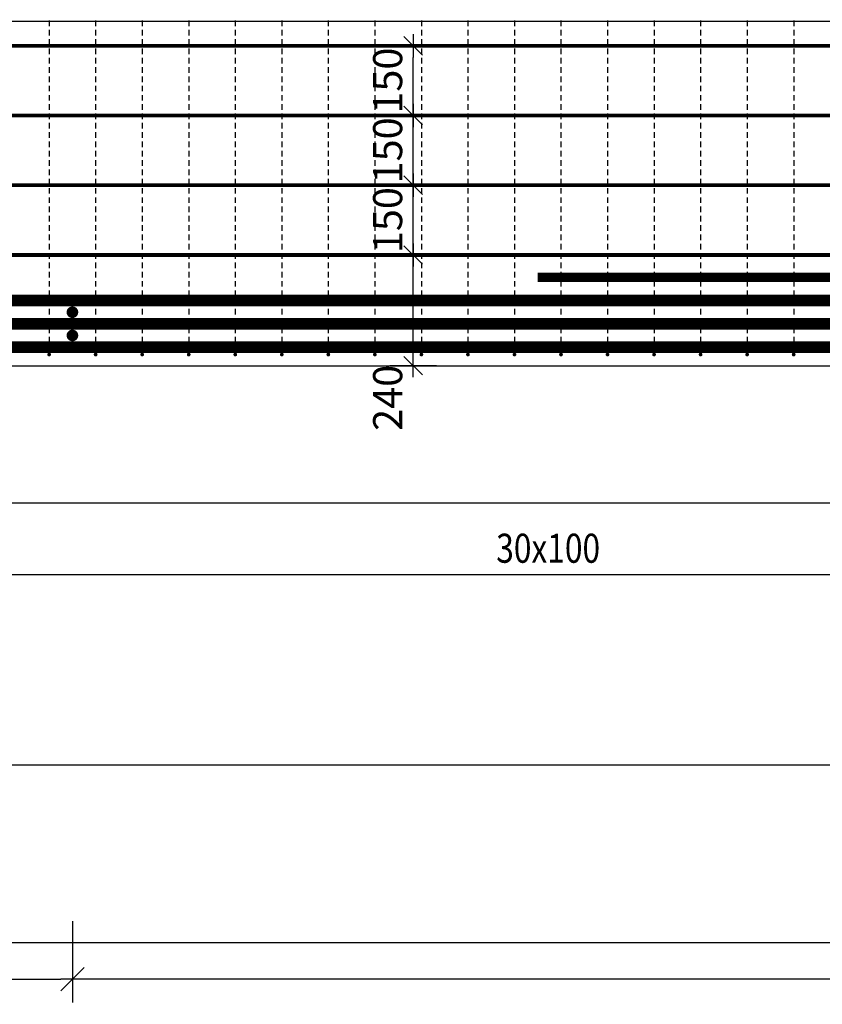
# Model space of a CAD drawing. Units: millimetres. Extents: x 74467 to 101559, y -10176 to 4674.
# Drawn here: x 80987 to 82711, y -3603 to -1486 of the extents above; entities that cross this region are included whole.
import ezdxf

# ---------------------------------------------------------------- set-up
doc = ezdxf.new("R2010")
doc.units = ezdxf.units.MM
doc.header["$LTSCALE"] = 20
doc.layers.add('CUTVIEWLIMITS', color=1, linetype='Continuous', plot=False)
for name, color, linetype in [('K-KOTY', 151, 'Continuous'), ('K-TVAR', 2, 'Continuous'), ('KÓTY_POPIS_ŘADY', 2, 'Continuous'), ('P_PŘÍČNÉ-HORNÍ', 31, 'Continuous')]:
    doc.layers.add(name, color=color, linetype=linetype)
doc.styles.add('KCE-text', font='romans.shx', dxfattribs={"width": 0.8, "height": 62.5})
doc.styles.add('RomanS', font='romans.shx', dxfattribs={"width": 0.7})
doc.dimstyles.new('KCE-25', dxfattribs={"dimscale": 25, "dimtxt": 2.5, "dimasz": 1, "dimexe": 1.25, "dimexo": 0.625, "dimtad": 1, "dimdec": 0, "dimtxsty": 'RomanS', "dimblk": 'dim_end', "dimcen": 2.5, "dimse1": 1, "dimse2": 1, "dimclrt": 2, "dimadec": 1, "dimazin": 0, "dimtfac": 1, "dimtdec": 0, "dimtix": 1, "dimtmove": 2, "dimatfit": 3, "dimldrblk": 'dim_end', "dimfxl": 1, "dimarcsym": 0})

# ---------------------------------------------------------------- blocks, each defined once
blk = doc.blocks.new('dim_end')
for p, q in [((0, 2), (0, -2)), ((1, 0), (-1, 0)), ((-0.8, -0.8), (0.8, 0.8))]:
    blk.add_line(p, q)
blk = doc.blocks.new('*D144')
at = {"layer": 'Defpoints', "color": 0, "transparency": 16777216}
for p in [(81832.4, -1992), (84099.9, -1992), (84099.9, -2230, 0)]:
    blk.add_point(p, dxfattribs=at)
at = {"layer": 'K-KOTY', "color": 0, "lineweight": -2, "transparency": 16777216}
blk.add_line((81832.4, -2205), (81832.4, -2017), dxfattribs=at)
at = {"layer": 'K-KOTY', "color": 0, "lineweight": -2, "transparency": 16777216, "xscale": 25, "yscale": 25, "zscale": 25}
for p, rotation in [((81832.4, -1992), 90), ((81832.4, -2230), 270)]:
    blk.add_blockref('dim_end', p, dxfattribs=dict(at, rotation=rotation))
at = {"layer": 'K-KOTY', "color": 2, "transparency": 16777216, "insert": (81785.5, -2299.1), "char_height": 62.5, "attachment_point": 5, "rotation": 90, "style": 'RomanS'}
blk.add_mtext('240', dxfattribs=at)
blk = doc.blocks.new('*D145')
at = {"layer": 'Defpoints', "color": 0, "transparency": 16777216}
for p in [(81832.4, -1842), (81832.4, -1842), (84099.9, -1992)]:
    blk.add_point(p, dxfattribs=at)
at = {"layer": 'K-KOTY', "color": 0, "lineweight": -2, "transparency": 16777216}
blk.add_line((81832.4, -1967), (81832.4, -1867), dxfattribs=at)
at = {"layer": 'K-KOTY', "color": 0, "lineweight": -2, "transparency": 16777216, "xscale": 25, "yscale": 25, "zscale": 25}
for p, rotation in [((81832.4, -1842), 90), ((81832.4, -1992), 270)]:
    blk.add_blockref('dim_end', p, dxfattribs=dict(at, rotation=rotation))
at = {"layer": 'K-KOTY', "color": 2, "transparency": 16777216, "insert": (81785.5, -1917), "char_height": 62.5, "attachment_point": 5, "rotation": 90, "style": 'RomanS'}
blk.add_mtext('150', dxfattribs=at)
blk = doc.blocks.new('*D146')
at = {"layer": 'Defpoints', "color": 0, "transparency": 16777216}
for p in [(81832.4, -1692), (81832.4, -1692), (81832.4, -1842)]:
    blk.add_point(p, dxfattribs=at)
at = {"layer": 'K-KOTY', "color": 0, "lineweight": -2, "transparency": 16777216}
blk.add_line((81832.4, -1817), (81832.4, -1717), dxfattribs=at)
at = {"layer": 'K-KOTY', "color": 0, "lineweight": -2, "transparency": 16777216, "xscale": 25, "yscale": 25, "zscale": 25}
for p, rotation in [((81832.4, -1692), 90), ((81832.4, -1842), 270)]:
    blk.add_blockref('dim_end', p, dxfattribs=dict(at, rotation=rotation))
at = {"layer": 'K-KOTY', "color": 2, "transparency": 16777216, "insert": (81785.5, -1767), "char_height": 62.5, "attachment_point": 5, "rotation": 90, "style": 'RomanS'}
blk.add_mtext('150', dxfattribs=at)
blk = doc.blocks.new('*D147')
at = {"layer": 'Defpoints', "color": 0, "transparency": 16777216}
for p in [(81832.4, -1542), (81832.4, -1542), (81832.4, -1692)]:
    blk.add_point(p, dxfattribs=at)
at = {"layer": 'K-KOTY', "color": 0, "lineweight": -2, "transparency": 16777216}
blk.add_line((81832.4, -1667), (81832.4, -1567), dxfattribs=at)
at = {"layer": 'K-KOTY', "color": 0, "lineweight": -2, "transparency": 16777216, "xscale": 25, "yscale": 25, "zscale": 25}
for p, rotation in [((81832.4, -1542), 90), ((81832.4, -1692), 270)]:
    blk.add_blockref('dim_end', p, dxfattribs=dict(at, rotation=rotation))
at = {"layer": 'K-KOTY', "color": 2, "transparency": 16777216, "insert": (81785.5, -1617), "char_height": 62.5, "attachment_point": 5, "rotation": 90, "style": 'RomanS'}
blk.add_mtext('150', dxfattribs=at)
blk = doc.blocks.new('*D149')
at = {"layer": 'Defpoints', "color": 0, "transparency": 16777216}
for p in [(78129.9, -2230, 0), (81099.9, -3549.3), (81099.9, -3549.3)]:
    blk.add_point(p, dxfattribs=at)
at = {"layer": 'K-KOTY', "color": 0, "lineweight": -2, "transparency": 16777216}
blk.add_line((78154.9, -3549.3), (81074.9, -3549.3), dxfattribs=at)
at = {"layer": 'K-KOTY', "color": 0, "lineweight": -2, "transparency": 16777216, "xscale": 25, "yscale": 25, "zscale": 25, "rotation": 180}
blk.add_blockref('dim_end', (78129.9, -3549.3), dxfattribs=at)
at = {"layer": 'K-KOTY', "color": 0, "lineweight": -2, "transparency": 16777216, "xscale": 25, "yscale": 25, "zscale": 25}
blk.add_blockref('dim_end', (81099.9, -3549.3), dxfattribs=at)
at = {"layer": 'K-KOTY', "color": 2, "transparency": 16777216, "insert": (79614.9, -3502.4), "char_height": 62.5, "attachment_point": 5, "style": 'RomanS'}
blk.add_mtext('2970', dxfattribs=at)

msp = doc.modelspace()

# ---------------------------------------------------------------- linework, layer by layer
at = {"layer": 'CUTVIEWLIMITS'}
for points in [[(76659.9, -3470), (91539.9, -3470), (91539.9, 440), (76659.9, 440)], [(74466.8, -6573.7), (91739.3, -6573.7), (91739.3, -2525.3), (74466.8, -2525.3)]]:
    msp.add_lwpolyline(points, close=True, dxfattribs=at)
at = {"layer": 'K-TVAR', "color": 7}
for p, q in [((90069.9, -1490), (78129.9, -1490)), ((78129.9, -2230), (90069.9, -2230))]:
    msp.add_line(p, q, dxfattribs=at)
at = {"layer": 'KÓTY_POPIS_ŘADY', "color": 151}
for p, q in [((80649.9, -2678.7), (87549.9, -2678.7)), ((89099.9, -3089.1), (79099.9, -3089.1)), ((81099.9, -3424.3), (81099.9, -3589.3)), ((81124.9, -3524.3), (81074.9, -3574.3)), ((87099.9, -3549.3), (81099.9, -3549.3))]:
    msp.add_line(p, q, dxfattribs=at)
at = {"layer": 'P_PŘÍČNÉ-HORNÍ'}
for points in [[(81049.9, -1488), (81049.9, -1500)], [(81149.9, -1488), (81149.9, -1500)], [(81249.9, -1488), (81249.9, -1500)], [(81349.9, -1488), (81349.9, -1500)], [(81449.9, -1488), (81449.9, -1500)], [(81549.9, -1488), (81549.9, -1500)], [(81649.9, -1488), (81649.9, -1500)], [(81749.9, -1488), (81749.9, -1500)], [(81849.9, -1488), (81849.9, -1500)], [(81949.9, -1488), (81949.9, -1500)], [(82049.9, -1488), (82049.9, -1500)], [(82149.9, -1488), (82149.9, -1500)], [(82249.9, -1488), (82249.9, -1500)], [(82349.9, -1488), (82349.9, -1500)], [(82449.9, -1488), (82449.9, -1500)], [(82549.9, -1488), (82549.9, -1500)], [(82649.9, -1488), (82649.9, -1500)], [(81049.9, -1508), (81049.9, -1520)], [(81149.9, -1508), (81149.9, -1520)], [(81249.9, -1508), (81249.9, -1520)], [(81349.9, -1508), (81349.9, -1520)], [(81449.9, -1508), (81449.9, -1520)], [(81549.9, -1508), (81549.9, -1520)], [(81649.9, -1508), (81649.9, -1520)], [(81749.9, -1508), (81749.9, -1520)], [(81849.9, -1508), (81849.9, -1520)], [(81949.9, -1508), (81949.9, -1520)], [(82049.9, -1508), (82049.9, -1520)], [(82149.9, -1508), (82149.9, -1520)], [(82249.9, -1508), (82249.9, -1520)], [(82349.9, -1508), (82349.9, -1520)], [(82449.9, -1508), (82449.9, -1520)], [(82549.9, -1508), (82549.9, -1520)], [(82649.9, -1508), (82649.9, -1520)], [(81049.9, -1528), (81049.9, -1540)], [(81149.9, -1528), (81149.9, -1540)], [(81249.9, -1528), (81249.9, -1540)], [(81349.9, -1528), (81349.9, -1540)], [(81449.9, -1528), (81449.9, -1540)], [(81549.9, -1528), (81549.9, -1540)], [(81649.9, -1528), (81649.9, -1540)], [(81749.9, -1528), (81749.9, -1540)], [(81849.9, -1528), (81849.9, -1540)], [(81949.9, -1528), (81949.9, -1540)], [(82049.9, -1528), (82049.9, -1540)], [(82149.9, -1528), (82149.9, -1540)], [(82249.9, -1528), (82249.9, -1540)], [(82349.9, -1528), (82349.9, -1540)], [(82449.9, -1528), (82449.9, -1540)], [(82549.9, -1528), (82549.9, -1540)], [(82649.9, -1528), (82649.9, -1540)], [(81049.9, -1548), (81049.9, -1560)], [(81149.9, -1548), (81149.9, -1560)], [(81249.9, -1548), (81249.9, -1560)], [(81349.9, -1548), (81349.9, -1560)], [(81449.9, -1548), (81449.9, -1560)], [(81549.9, -1548), (81549.9, -1560)], [(81649.9, -1548), (81649.9, -1560)], [(81749.9, -1548), (81749.9, -1560)], [(81849.9, -1548), (81849.9, -1560)], [(81949.9, -1548), (81949.9, -1560)], [(82049.9, -1548), (82049.9, -1560)], [(82149.9, -1548), (82149.9, -1560)], [(82249.9, -1548), (82249.9, -1560)], [(82349.9, -1548), (82349.9, -1560)], [(82449.9, -1548), (82449.9, -1560)], [(82549.9, -1548), (82549.9, -1560)], [(82649.9, -1548), (82649.9, -1560)], [(81049.9, -1568), (81049.9, -1580)], [(81149.9, -1568), (81149.9, -1580)], [(81249.9, -1568), (81249.9, -1580)], [(81349.9, -1568), (81349.9, -1580)], [(81449.9, -1568), (81449.9, -1580)], [(81549.9, -1568), (81549.9, -1580)], [(81649.9, -1568), (81649.9, -1580)], [(81749.9, -1568), (81749.9, -1580)], [(81849.9, -1568), (81849.9, -1580)], [(81949.9, -1568), (81949.9, -1580)], [(82049.9, -1568), (82049.9, -1580)], [(82149.9, -1568), (82149.9, -1580)], [(82249.9, -1568), (82249.9, -1580)], [(82349.9, -1568), (82349.9, -1580)], [(82449.9, -1568), (82449.9, -1580)], [(82549.9, -1568), (82549.9, -1580)], [(82649.9, -1568), (82649.9, -1580)], [(81049.9, -1588), (81049.9, -1600)], [(81049.9, -1608), (81049.9, -1620)], [(81149.9, -1588), (81149.9, -1600)], [(81149.9, -1608), (81149.9, -1620)], [(81249.9, -1588), (81249.9, -1600)], [(81249.9, -1608), (81249.9, -1620)], [(81349.9, -1588), (81349.9, -1600)], [(81349.9, -1608), (81349.9, -1620)], [(81449.9, -1588), (81449.9, -1600)], [(81449.9, -1608), (81449.9, -1620)], [(81549.9, -1588), (81549.9, -1600)], [(81549.9, -1608), (81549.9, -1620)], [(81649.9, -1588), (81649.9, -1600)], [(81649.9, -1608), (81649.9, -1620)], [(81749.9, -1588), (81749.9, -1600)], [(81749.9, -1608), (81749.9, -1620)], [(81849.9, -1588), (81849.9, -1600)], [(81849.9, -1608), (81849.9, -1620)], [(81949.9, -1588), (81949.9, -1600)], [(81949.9, -1608), (81949.9, -1620)], [(82049.9, -1588), (82049.9, -1600)], [(82049.9, -1608), (82049.9, -1620)], [(82149.9, -1588), (82149.9, -1600)], [(82149.9, -1608), (82149.9, -1620)], [(82249.9, -1588), (82249.9, -1600)], [(82249.9, -1608), (82249.9, -1620)], [(82349.9, -1588), (82349.9, -1600)], [(82349.9, -1608), (82349.9, -1620)], [(82449.9, -1588), (82449.9, -1600)], [(82449.9, -1608), (82449.9, -1620)], [(82549.9, -1588), (82549.9, -1600)], [(82549.9, -1608), (82549.9, -1620)], [(82649.9, -1588), (82649.9, -1600)], [(82649.9, -1608), (82649.9, -1620)], [(81049.9, -1628), (81049.9, -1640)], [(81149.9, -1628), (81149.9, -1640)], [(81249.9, -1628), (81249.9, -1640)], [(81349.9, -1628), (81349.9, -1640)], [(81449.9, -1628), (81449.9, -1640)], [(81549.9, -1628), (81549.9, -1640)], [(81649.9, -1628), (81649.9, -1640)], [(81749.9, -1628), (81749.9, -1640)], [(81849.9, -1628), (81849.9, -1640)], [(81949.9, -1628), (81949.9, -1640)], [(82049.9, -1628), (82049.9, -1640)], [(82149.9, -1628), (82149.9, -1640)], [(82249.9, -1628), (82249.9, -1640)], [(82349.9, -1628), (82349.9, -1640)], [(82449.9, -1628), (82449.9, -1640)], [(82549.9, -1628), (82549.9, -1640)], [(82649.9, -1628), (82649.9, -1640)], [(81049.9, -1648), (81049.9, -1660)], [(81149.9, -1648), (81149.9, -1660)], [(81249.9, -1648), (81249.9, -1660)], [(81349.9, -1648), (81349.9, -1660)], [(81449.9, -1648), (81449.9, -1660)], [(81549.9, -1648), (81549.9, -1660)], [(81649.9, -1648), (81649.9, -1660)], [(81749.9, -1648), (81749.9, -1660)], [(81849.9, -1648), (81849.9, -1660)], [(81949.9, -1648), (81949.9, -1660)], [(82049.9, -1648), (82049.9, -1660)], [(82149.9, -1648), (82149.9, -1660)], [(82249.9, -1648), (82249.9, -1660)], [(82349.9, -1648), (82349.9, -1660)], [(82449.9, -1648), (82449.9, -1660)], [(82549.9, -1648), (82549.9, -1660)], [(82649.9, -1648), (82649.9, -1660)], [(81049.9, -1668), (81049.9, -1680)], [(81149.9, -1668), (81149.9, -1680)], [(81249.9, -1668), (81249.9, -1680)], [(81349.9, -1668), (81349.9, -1680)], [(81449.9, -1668), (81449.9, -1680)], [(81549.9, -1668), (81549.9, -1680)], [(81649.9, -1668), (81649.9, -1680)], [(81749.9, -1668), (81749.9, -1680)], [(81849.9, -1668), (81849.9, -1680)], [(81949.9, -1668), (81949.9, -1680)], [(82049.9, -1668), (82049.9, -1680)], [(82149.9, -1668), (82149.9, -1680)], [(82249.9, -1668), (82249.9, -1680)], [(82349.9, -1668), (82349.9, -1680)], [(82449.9, -1668), (82449.9, -1680)], [(82549.9, -1668), (82549.9, -1680)], [(82649.9, -1668), (82649.9, -1680)], [(81049.9, -1688), (81049.9, -1700)], [(81149.9, -1688), (81149.9, -1700)], [(81249.9, -1688), (81249.9, -1700)], [(81349.9, -1688), (81349.9, -1700)], [(81449.9, -1688), (81449.9, -1700)], [(81549.9, -1688), (81549.9, -1700)], [(81649.9, -1688), (81649.9, -1700)], [(81749.9, -1688), (81749.9, -1700)], [(81849.9, -1688), (81849.9, -1700)], [(81949.9, -1688), (81949.9, -1700)], [(82049.9, -1688), (82049.9, -1700)], [(82149.9, -1688), (82149.9, -1700)], [(82249.9, -1688), (82249.9, -1700)], [(82349.9, -1688), (82349.9, -1700)], [(82449.9, -1688), (82449.9, -1700)], [(82549.9, -1688), (82549.9, -1700)], [(82649.9, -1688), (82649.9, -1700)], [(81049.9, -1708), (81049.9, -1720)], [(81149.9, -1708), (81149.9, -1720)], [(81249.9, -1708), (81249.9, -1720)], [(81349.9, -1708), (81349.9, -1720)], [(81449.9, -1708), (81449.9, -1720)], [(81549.9, -1708), (81549.9, -1720)], [(81649.9, -1708), (81649.9, -1720)], [(81749.9, -1708), (81749.9, -1720)], [(81849.9, -1708), (81849.9, -1720)], [(81949.9, -1708), (81949.9, -1720)], [(82049.9, -1708), (82049.9, -1720)], [(82149.9, -1708), (82149.9, -1720)], [(82249.9, -1708), (82249.9, -1720)], [(82349.9, -1708), (82349.9, -1720)], [(82449.9, -1708), (82449.9, -1720)], [(82549.9, -1708), (82549.9, -1720)], [(82649.9, -1708), (82649.9, -1720)], [(81049.9, -1728), (81049.9, -1740)], [(81149.9, -1728), (81149.9, -1740)], [(81249.9, -1728), (81249.9, -1740)], [(81349.9, -1728), (81349.9, -1740)], [(81449.9, -1728), (81449.9, -1740)], [(81549.9, -1728), (81549.9, -1740)], [(81649.9, -1728), (81649.9, -1740)], [(81749.9, -1728), (81749.9, -1740)], [(81849.9, -1728), (81849.9, -1740)], [(81949.9, -1728), (81949.9, -1740)], [(82049.9, -1728), (82049.9, -1740)], [(82149.9, -1728), (82149.9, -1740)], [(82249.9, -1728), (82249.9, -1740)], [(82349.9, -1728), (82349.9, -1740)], [(82449.9, -1728), (82449.9, -1740)], [(82549.9, -1728), (82549.9, -1740)], [(82649.9, -1728), (82649.9, -1740)], [(81049.9, -1748), (81049.9, -1760)], [(81149.9, -1748), (81149.9, -1760)], [(81249.9, -1748), (81249.9, -1760)], [(81349.9, -1748), (81349.9, -1760)], [(81449.9, -1748), (81449.9, -1760)], [(81549.9, -1748), (81549.9, -1760)], [(81649.9, -1748), (81649.9, -1760)], [(81749.9, -1748), (81749.9, -1760)], [(81849.9, -1748), (81849.9, -1760)], [(81949.9, -1748), (81949.9, -1760)], [(82049.9, -1748), (82049.9, -1760)], [(82149.9, -1748), (82149.9, -1760)], [(82249.9, -1748), (82249.9, -1760)], [(82349.9, -1748), (82349.9, -1760)], [(82449.9, -1748), (82449.9, -1760)], [(82549.9, -1748), (82549.9, -1760)], [(82649.9, -1748), (82649.9, -1760)], [(81049.9, -1768), (81049.9, -1780)], [(81149.9, -1768), (81149.9, -1780)], [(81249.9, -1768), (81249.9, -1780)], [(81349.9, -1768), (81349.9, -1780)], [(81449.9, -1768), (81449.9, -1780)], [(81549.9, -1768), (81549.9, -1780)], [(81649.9, -1768), (81649.9, -1780)], [(81749.9, -1768), (81749.9, -1780)], [(81849.9, -1768), (81849.9, -1780)], [(81949.9, -1768), (81949.9, -1780)], [(82049.9, -1768), (82049.9, -1780)], [(82149.9, -1768), (82149.9, -1780)], [(82249.9, -1768), (82249.9, -1780)], [(82349.9, -1768), (82349.9, -1780)], [(82449.9, -1768), (82449.9, -1780)], [(82549.9, -1768), (82549.9, -1780)], [(82649.9, -1768), (82649.9, -1780)], [(81049.9, -1788), (81049.9, -1800)], [(81149.9, -1788), (81149.9, -1800)], [(81249.9, -1788), (81249.9, -1800)], [(81349.9, -1788), (81349.9, -1800)], [(81449.9, -1788), (81449.9, -1800)], [(81549.9, -1788), (81549.9, -1800)], [(81649.9, -1788), (81649.9, -1800)], [(81749.9, -1788), (81749.9, -1800)], [(81849.9, -1788), (81849.9, -1800)], [(81949.9, -1788), (81949.9, -1800)], [(82049.9, -1788), (82049.9, -1800)], [(82149.9, -1788), (82149.9, -1800)], [(82249.9, -1788), (82249.9, -1800)], [(82349.9, -1788), (82349.9, -1800)], [(82449.9, -1788), (82449.9, -1800)], [(82549.9, -1788), (82549.9, -1800)], [(82649.9, -1788), (82649.9, -1800)], [(81049.9, -1808), (81049.9, -1820)], [(81149.9, -1808), (81149.9, -1820)], [(81249.9, -1808), (81249.9, -1820)], [(81349.9, -1808), (81349.9, -1820)], [(81449.9, -1808), (81449.9, -1820)], [(81549.9, -1808), (81549.9, -1820)], [(81649.9, -1808), (81649.9, -1820)], [(81749.9, -1808), (81749.9, -1820)], [(81849.9, -1808), (81849.9, -1820)], [(81949.9, -1808), (81949.9, -1820)], [(82049.9, -1808), (82049.9, -1820)], [(82149.9, -1808), (82149.9, -1820)], [(82249.9, -1808), (82249.9, -1820)], [(82349.9, -1808), (82349.9, -1820)], [(82449.9, -1808), (82449.9, -1820)], [(82549.9, -1808), (82549.9, -1820)], [(82649.9, -1808), (82649.9, -1820)], [(81049.9, -1828), (81049.9, -1840)], [(81149.9, -1828), (81149.9, -1840)], [(81249.9, -1828), (81249.9, -1840)], [(81349.9, -1828), (81349.9, -1840)], [(81449.9, -1828), (81449.9, -1840)], [(81549.9, -1828), (81549.9, -1840)], [(81649.9, -1828), (81649.9, -1840)], [(81749.9, -1828), (81749.9, -1840)], [(81849.9, -1828), (81849.9, -1840)], [(81949.9, -1828), (81949.9, -1840)], [(82049.9, -1828), (82049.9, -1840)], [(82149.9, -1828), (82149.9, -1840)], [(82249.9, -1828), (82249.9, -1840)], [(82349.9, -1828), (82349.9, -1840)], [(82449.9, -1828), (82449.9, -1840)], [(82549.9, -1828), (82549.9, -1840)], [(82649.9, -1828), (82649.9, -1840)], [(81049.9, -1848), (81049.9, -1860)], [(81149.9, -1848), (81149.9, -1860)], [(81249.9, -1848), (81249.9, -1860)], [(81349.9, -1848), (81349.9, -1860)], [(81449.9, -1848), (81449.9, -1860)], [(81549.9, -1848), (81549.9, -1860)], [(81649.9, -1848), (81649.9, -1860)], [(81749.9, -1848), (81749.9, -1860)], [(81849.9, -1848), (81849.9, -1860)], [(81949.9, -1848), (81949.9, -1860)], [(82049.9, -1848), (82049.9, -1860)], [(82149.9, -1848), (82149.9, -1860)], [(82249.9, -1848), (82249.9, -1860)], [(82349.9, -1848), (82349.9, -1860)], [(82449.9, -1848), (82449.9, -1860)], [(82549.9, -1848), (82549.9, -1860)], [(82649.9, -1848), (82649.9, -1860)], [(81049.9, -1868), (81049.9, -1880)], [(81149.9, -1868), (81149.9, -1880)], [(81249.9, -1868), (81249.9, -1880)], [(81349.9, -1868), (81349.9, -1880)], [(81449.9, -1868), (81449.9, -1880)], [(81549.9, -1868), (81549.9, -1880)], [(81649.9, -1868), (81649.9, -1880)], [(81749.9, -1868), (81749.9, -1880)], [(81849.9, -1868), (81849.9, -1880)], [(81949.9, -1868), (81949.9, -1880)], [(82049.9, -1868), (82049.9, -1880)], [(82149.9, -1868), (82149.9, -1880)], [(82249.9, -1868), (82249.9, -1880)], [(82349.9, -1868), (82349.9, -1880)], [(82449.9, -1868), (82449.9, -1880)], [(82549.9, -1868), (82549.9, -1880)], [(82649.9, -1868), (82649.9, -1880)], [(81049.9, -1888), (81049.9, -1900)], [(81149.9, -1888), (81149.9, -1900)], [(81249.9, -1888), (81249.9, -1900)], [(81349.9, -1888), (81349.9, -1900)], [(81449.9, -1888), (81449.9, -1900)], [(81549.9, -1888), (81549.9, -1900)], [(81649.9, -1888), (81649.9, -1900)], [(81749.9, -1888), (81749.9, -1900)], [(81849.9, -1888), (81849.9, -1900)], [(81949.9, -1888), (81949.9, -1900)], [(82049.9, -1888), (82049.9, -1900)], [(82149.9, -1888), (82149.9, -1900)], [(82249.9, -1888), (82249.9, -1900)], [(82349.9, -1888), (82349.9, -1900)], [(82449.9, -1888), (82449.9, -1900)], [(82549.9, -1888), (82549.9, -1900)], [(82649.9, -1888), (82649.9, -1900)], [(81049.9, -1908), (81049.9, -1920)], [(81149.9, -1908), (81149.9, -1920)], [(81249.9, -1908), (81249.9, -1920)], [(81349.9, -1908), (81349.9, -1920)], [(81449.9, -1908), (81449.9, -1920)], [(81549.9, -1908), (81549.9, -1920)], [(81649.9, -1908), (81649.9, -1920)], [(81749.9, -1908), (81749.9, -1920)], [(81849.9, -1908), (81849.9, -1920)], [(81949.9, -1908), (81949.9, -1920)], [(82049.9, -1908), (82049.9, -1920)], [(82149.9, -1908), (82149.9, -1920)], [(82249.9, -1908), (82249.9, -1920)], [(82349.9, -1908), (82349.9, -1920)], [(82449.9, -1908), (82449.9, -1920)], [(82549.9, -1908), (82549.9, -1920)], [(82649.9, -1908), (82649.9, -1920)], [(81049.9, -1928), (81049.9, -1940)], [(81149.9, -1928), (81149.9, -1940)], [(81249.9, -1928), (81249.9, -1940)], [(81349.9, -1928), (81349.9, -1940)], [(81449.9, -1928), (81449.9, -1940)], [(81549.9, -1928), (81549.9, -1940)], [(81649.9, -1928), (81649.9, -1940)], [(81749.9, -1928), (81749.9, -1940)], [(81849.9, -1928), (81849.9, -1940)], [(81949.9, -1928), (81949.9, -1940)], [(82049.9, -1928), (82049.9, -1940)], [(82149.9, -1928), (82149.9, -1940)], [(82249.9, -1928), (82249.9, -1940)], [(82349.9, -1928), (82349.9, -1940)], [(82449.9, -1928), (82449.9, -1940)], [(82549.9, -1928), (82549.9, -1940)], [(82649.9, -1928), (82649.9, -1940)], [(81049.9, -1948), (81049.9, -1960)], [(81049.9, -1968), (81049.9, -1980)], [(81149.9, -1948), (81149.9, -1960)], [(81149.9, -1968), (81149.9, -1980)], [(81249.9, -1948), (81249.9, -1960)], [(81249.9, -1968), (81249.9, -1980)], [(81349.9, -1948), (81349.9, -1960)], [(81349.9, -1968), (81349.9, -1980)], [(81449.9, -1948), (81449.9, -1960)], [(81449.9, -1968), (81449.9, -1980)], [(81549.9, -1948), (81549.9, -1960)], [(81549.9, -1968), (81549.9, -1980)], [(81649.9, -1948), (81649.9, -1960)], [(81649.9, -1968), (81649.9, -1980)], [(81749.9, -1948), (81749.9, -1960)], [(81749.9, -1968), (81749.9, -1980)], [(81849.9, -1948), (81849.9, -1960)], [(81849.9, -1968), (81849.9, -1980)], [(81949.9, -1948), (81949.9, -1960)], [(81949.9, -1968), (81949.9, -1980)], [(82049.9, -1948), (82049.9, -1960)], [(82049.9, -1968), (82049.9, -1980)], [(82149.9, -1948), (82149.9, -1960)], [(82149.9, -1968), (82149.9, -1980)], [(82249.9, -1948), (82249.9, -1960)], [(82249.9, -1968), (82249.9, -1980)], [(82349.9, -1948), (82349.9, -1960)], [(82349.9, -1968), (82349.9, -1980)], [(82449.9, -1948), (82449.9, -1960)], [(82449.9, -1968), (82449.9, -1980)], [(82549.9, -1948), (82549.9, -1960)], [(82549.9, -1968), (82549.9, -1980)], [(82649.9, -1948), (82649.9, -1960)], [(82649.9, -1968), (82649.9, -1980)], [(81049.9, -1988), (81049.9, -2000)], [(81149.9, -1988), (81149.9, -2000)], [(81249.9, -1988), (81249.9, -2000)], [(81349.9, -1988), (81349.9, -2000)], [(81449.9, -1988), (81449.9, -2000)], [(81549.9, -1988), (81549.9, -2000)], [(81649.9, -1988), (81649.9, -2000)], [(81749.9, -1988), (81749.9, -2000)], [(81849.9, -1988), (81849.9, -2000)], [(81949.9, -1988), (81949.9, -2000)], [(82049.9, -1988), (82049.9, -2000)], [(82149.9, -1988), (82149.9, -2000)], [(82249.9, -1988), (82249.9, -2000)], [(82349.9, -1988), (82349.9, -2000)], [(82449.9, -1988), (82449.9, -2000)], [(82549.9, -1988), (82549.9, -2000)], [(82649.9, -1988), (82649.9, -2000)], [(81049.9, -2008), (81049.9, -2020)], [(81149.9, -2008), (81149.9, -2020)], [(81249.9, -2008), (81249.9, -2020)], [(81349.9, -2008), (81349.9, -2020)], [(81449.9, -2008), (81449.9, -2020)], [(81549.9, -2008), (81549.9, -2020)], [(81649.9, -2008), (81649.9, -2020)], [(81749.9, -2008), (81749.9, -2020)], [(81849.9, -2008), (81849.9, -2020)], [(81949.9, -2008), (81949.9, -2020)], [(82049.9, -2008), (82049.9, -2020)], [(82149.9, -2008), (82149.9, -2020)], [(82249.9, -2008), (82249.9, -2020)], [(82349.9, -2008), (82349.9, -2020)], [(82449.9, -2008), (82449.9, -2020)], [(82549.9, -2008), (82549.9, -2020)], [(82649.9, -2008), (82649.9, -2020)], [(81049.9, -2028), (81049.9, -2040)], [(81149.9, -2028), (81149.9, -2040)], [(81249.9, -2028), (81249.9, -2040)], [(81349.9, -2028), (81349.9, -2040)], [(81449.9, -2028), (81449.9, -2040)], [(81549.9, -2028), (81549.9, -2040)], [(81649.9, -2028), (81649.9, -2040)], [(81749.9, -2028), (81749.9, -2040)], [(81849.9, -2028), (81849.9, -2040)], [(81949.9, -2028), (81949.9, -2040)], [(82049.9, -2028), (82049.9, -2040)], [(82149.9, -2028), (82149.9, -2040)], [(82249.9, -2028), (82249.9, -2040)], [(82349.9, -2028), (82349.9, -2040)], [(82449.9, -2028), (82449.9, -2040)], [(82549.9, -2028), (82549.9, -2040)], [(82649.9, -2028), (82649.9, -2040)], [(81049.9, -2048), (81049.9, -2060)], [(81149.9, -2048), (81149.9, -2060)], [(81249.9, -2048), (81249.9, -2060)], [(81349.9, -2048), (81349.9, -2060)], [(81449.9, -2048), (81449.9, -2060)], [(81549.9, -2048), (81549.9, -2060)], [(81649.9, -2048), (81649.9, -2060)], [(81749.9, -2048), (81749.9, -2060)], [(81849.9, -2048), (81849.9, -2060)], [(81949.9, -2048), (81949.9, -2060)], [(82049.9, -2048), (82049.9, -2060)], [(82149.9, -2048), (82149.9, -2060)], [(82249.9, -2048), (82249.9, -2060)], [(82349.9, -2048), (82349.9, -2060)], [(82449.9, -2048), (82449.9, -2060)], [(82549.9, -2048), (82549.9, -2060)], [(82649.9, -2048), (82649.9, -2060)], [(81049.9, -2068), (81049.9, -2080)], [(81149.9, -2068), (81149.9, -2080)], [(81249.9, -2068), (81249.9, -2080)], [(81349.9, -2068), (81349.9, -2080)], [(81449.9, -2068), (81449.9, -2080)], [(81549.9, -2068), (81549.9, -2080)], [(81649.9, -2068), (81649.9, -2080)], [(81749.9, -2068), (81749.9, -2080)], [(81849.9, -2068), (81849.9, -2080)], [(81949.9, -2068), (81949.9, -2080)], [(82049.9, -2068), (82049.9, -2080)], [(82149.9, -2068), (82149.9, -2080)], [(82249.9, -2068), (82249.9, -2080)], [(82349.9, -2068), (82349.9, -2080)], [(82449.9, -2068), (82449.9, -2080)], [(82549.9, -2068), (82549.9, -2080)], [(82649.9, -2068), (82649.9, -2080)], [(81049.9, -2088), (81049.9, -2100)], [(81149.9, -2088), (81149.9, -2100)], [(81249.9, -2088), (81249.9, -2100)], [(81349.9, -2088), (81349.9, -2100)], [(81449.9, -2088), (81449.9, -2100)], [(81549.9, -2088), (81549.9, -2100)], [(81649.9, -2088), (81649.9, -2100)], [(81749.9, -2088), (81749.9, -2100)], [(81849.9, -2088), (81849.9, -2100)], [(81949.9, -2088), (81949.9, -2100)], [(82049.9, -2088), (82049.9, -2100)], [(82149.9, -2088), (82149.9, -2100)], [(82249.9, -2088), (82249.9, -2100)], [(82349.9, -2088), (82349.9, -2100)], [(82449.9, -2088), (82449.9, -2100)], [(82549.9, -2088), (82549.9, -2100)], [(82649.9, -2088), (82649.9, -2100)], [(81049.9, -2108), (81049.9, -2120)], [(81149.9, -2108), (81149.9, -2120)], [(81249.9, -2108), (81249.9, -2120)], [(81349.9, -2108), (81349.9, -2120)], [(81449.9, -2108), (81449.9, -2120)], [(81549.9, -2108), (81549.9, -2120)], [(81649.9, -2108), (81649.9, -2120)], [(81749.9, -2108), (81749.9, -2120)], [(81849.9, -2108), (81849.9, -2120)], [(81949.9, -2108), (81949.9, -2120)], [(82049.9, -2108), (82049.9, -2120)], [(82149.9, -2108), (82149.9, -2120)], [(82249.9, -2108), (82249.9, -2120)], [(82349.9, -2108), (82349.9, -2120)], [(82449.9, -2108), (82449.9, -2120)], [(82549.9, -2108), (82549.9, -2120)], [(82649.9, -2108), (82649.9, -2120)], [(81049.9, -2128), (81049.9, -2140)], [(81149.9, -2128), (81149.9, -2140)], [(81249.9, -2128), (81249.9, -2140)], [(81349.9, -2128), (81349.9, -2140)], [(81449.9, -2128), (81449.9, -2140)], [(81549.9, -2128), (81549.9, -2140)], [(81649.9, -2128), (81649.9, -2140)], [(81749.9, -2128), (81749.9, -2140)], [(81849.9, -2128), (81849.9, -2140)], [(81949.9, -2128), (81949.9, -2140)], [(82049.9, -2128), (82049.9, -2140)], [(82149.9, -2128), (82149.9, -2140)], [(82249.9, -2128), (82249.9, -2140)], [(82349.9, -2128), (82349.9, -2140)], [(82449.9, -2128), (82449.9, -2140)], [(82549.9, -2128), (82549.9, -2140)], [(82649.9, -2128), (82649.9, -2140)], [(81049.9, -2148), (81049.9, -2160)], [(81149.9, -2148), (81149.9, -2160)], [(81249.9, -2148), (81249.9, -2160)], [(81349.9, -2148), (81349.9, -2160)], [(81449.9, -2148), (81449.9, -2160)], [(81549.9, -2148), (81549.9, -2160)], [(81649.9, -2148), (81649.9, -2160)], [(81749.9, -2148), (81749.9, -2160)], [(81849.9, -2148), (81849.9, -2160)], [(81949.9, -2148), (81949.9, -2160)], [(82049.9, -2148), (82049.9, -2160)], [(82149.9, -2148), (82149.9, -2160)], [(82249.9, -2148), (82249.9, -2160)], [(82349.9, -2148), (82349.9, -2160)], [(82449.9, -2148), (82449.9, -2160)], [(82549.9, -2148), (82549.9, -2160)], [(82649.9, -2148), (82649.9, -2160)], [(81049.9, -2168), (81049.9, -2180)], [(81149.9, -2168), (81149.9, -2180)], [(81249.9, -2168), (81249.9, -2180)], [(81349.9, -2168), (81349.9, -2180)], [(81449.9, -2168), (81449.9, -2180)], [(81549.9, -2168), (81549.9, -2180)], [(81649.9, -2168), (81649.9, -2180)], [(81749.9, -2168), (81749.9, -2180)], [(81849.9, -2168), (81849.9, -2180)], [(81949.9, -2168), (81949.9, -2180)], [(82049.9, -2168), (82049.9, -2180)], [(82149.9, -2168), (82149.9, -2180)], [(82249.9, -2168), (82249.9, -2180)], [(82349.9, -2168), (82349.9, -2180)], [(82449.9, -2168), (82449.9, -2180)], [(82549.9, -2168), (82549.9, -2180)], [(82649.9, -2168), (82649.9, -2180)], [(81049.9, -2188), (81049.9, -2200)], [(81149.9, -2188), (81149.9, -2200)], [(81249.9, -2188), (81249.9, -2200)], [(81349.9, -2188), (81349.9, -2200)], [(81449.9, -2188), (81449.9, -2200)], [(81549.9, -2188), (81549.9, -2200)], [(81649.9, -2188), (81649.9, -2200)], [(81749.9, -2188), (81749.9, -2200)], [(81849.9, -2188), (81849.9, -2200)], [(81949.9, -2188), (81949.9, -2200)], [(82049.9, -2188), (82049.9, -2200)], [(82149.9, -2188), (82149.9, -2200)], [(82249.9, -2188), (82249.9, -2200)], [(82349.9, -2188), (82349.9, -2200)], [(82449.9, -2188), (82449.9, -2200)], [(82549.9, -2188), (82549.9, -2200)], [(82649.9, -2188), (82649.9, -2200)]]:
    msp.add_lwpolyline(points, dxfattribs=at)
for points in [[(90049.9, -1542, 8, 8, 0), (78149.9, -1542, 8, 8, 0)], [(90049.9, -1692, 8, 8, 0), (78149.9, -1692, 8, 8, 0)], [(90049.9, -1842, 8, 8, 0), (78149.9, -1842, 8, 8, 0)], [(90049.9, -1992, 8, 8, 0), (78149.9, -1992, 8, 8, 0)], [(86099.9, -2040, 20, 20, 0), (82099.9, -2040, 20, 20, 0)], [(87599.9, -2090, 25, 25, 0), (80599.9, -2090, 25, 25, 0)], [(90049.9, -2140, 25, 25, 0), (78149.9, -2140, 25, 25, 0)], [(89924.9, -2140, 25, 25, 0), (78274.9, -2140, 25, 25, 0)], [(90049.9, -2190, 25, 25, 0), (78149.9, -2190, 25, 25, 0)], [(89924.9, -2190, 25, 25, 0), (78274.9, -2190, 25, 25, 0)]]:
    msp.add_lwpolyline(points, format="xyseb", dxfattribs=at)
for points in [[(81106.2, -2115, 12.5, 12.5, 1), (81093.7, -2115, 12.5, 12.5, 1)], [(81106.2, -2165, 12.5, 12.5, 1), (81093.7, -2165, 12.5, 12.5, 1)], [(81051.9, -2206, 4, 4, 1), (81047.9, -2206, 4, 4, 1)], [(81151.9, -2206, 4, 4, 1), (81147.9, -2206, 4, 4, 1)], [(81251.9, -2206, 4, 4, 1), (81247.9, -2206, 4, 4, 1)], [(81351.9, -2206, 4, 4, 1), (81347.9, -2206, 4, 4, 1)], [(81451.9, -2206, 4, 4, 1), (81447.9, -2206, 4, 4, 1)], [(81551.9, -2206, 4, 4, 1), (81547.9, -2206, 4, 4, 1)], [(81651.9, -2206, 4, 4, 1), (81647.9, -2206, 4, 4, 1)], [(81751.9, -2206, 4, 4, 1), (81747.9, -2206, 4, 4, 1)], [(81851.9, -2206, 4, 4, 1), (81847.9, -2206, 4, 4, 1)], [(81951.9, -2206, 4, 4, 1), (81947.9, -2206, 4, 4, 1)], [(82051.9, -2206, 4, 4, 1), (82047.9, -2206, 4, 4, 1)], [(82151.9, -2206, 4, 4, 1), (82147.9, -2206, 4, 4, 1)], [(82251.9, -2206, 4, 4, 1), (82247.9, -2206, 4, 4, 1)], [(82351.9, -2206, 4, 4, 1), (82347.9, -2206, 4, 4, 1)], [(82451.9, -2206, 4, 4, 1), (82447.9, -2206, 4, 4, 1)], [(82551.9, -2206, 4, 4, 1), (82547.9, -2206, 4, 4, 1)], [(82651.9, -2206, 4, 4, 1), (82647.9, -2206, 4, 4, 1)]]:
    msp.add_lwpolyline(points, format="xyseb", close=True, dxfattribs=at)

# ---------------------------------------------------------------- texts
at = {"layer": 'KÓTY_POPIS_ŘADY', "color": 2, "style": 'KCE-text', "width": 0.8}
msp.add_text('30x100', height=62.5, dxfattribs=at).set_placement((82010.7, -2653.7))

# ---------------------------------------------------------------- dimensions: what is measured, and where the dimension line sits
at = {"layer": 'K-KOTY'}
for base, p1, p2, picture, middle in [((81832.4, -1542), (81832.4, -1692), (81832.4, -1542), '*D147', (81785.5, -1617)), ((81832.4, -1692), (81832.4, -1842), (81832.4, -1692), '*D146', (81785.5, -1767)), ((81832.4, -1842), (84099.9, -1992), (81832.4, -1842), '*D145', (81785.5, -1917))]:
    dim = msp.add_linear_dim(base=base, p1=p1, p2=p2, angle=90, dimstyle='KCE-25', override={"dimzin": 0}, dxfattribs=at)
    dim.commit()
    dim.dimension.update_dxf_attribs({"geometry": picture, "text_midpoint": middle})
dim = msp.add_linear_dim(base=(81832.4, -1992), p1=(84099.9, -2230, 0), p2=(84099.9, -1992), angle=90, text='240', dimstyle='KCE-25', override={"dimzin": 0}, dxfattribs=at)
dim.commit()
dim.dimension.update_dxf_attribs({"geometry": '*D144', "text_midpoint": (81785.5, -2299.1), "dimtype": 128})
dim = msp.add_linear_dim(base=(81099.9, -3549.3), p1=(78129.9, -2230, 0), p2=(81099.9, -3549.3), dimstyle='KCE-25', override={"dimzin": 0}, dxfattribs=at)
dim.commit()
dim.dimension.update_dxf_attribs({"geometry": '*D149', "text_midpoint": (79614.9, -3502.4)})

doc.saveas('drawing.dxf')
